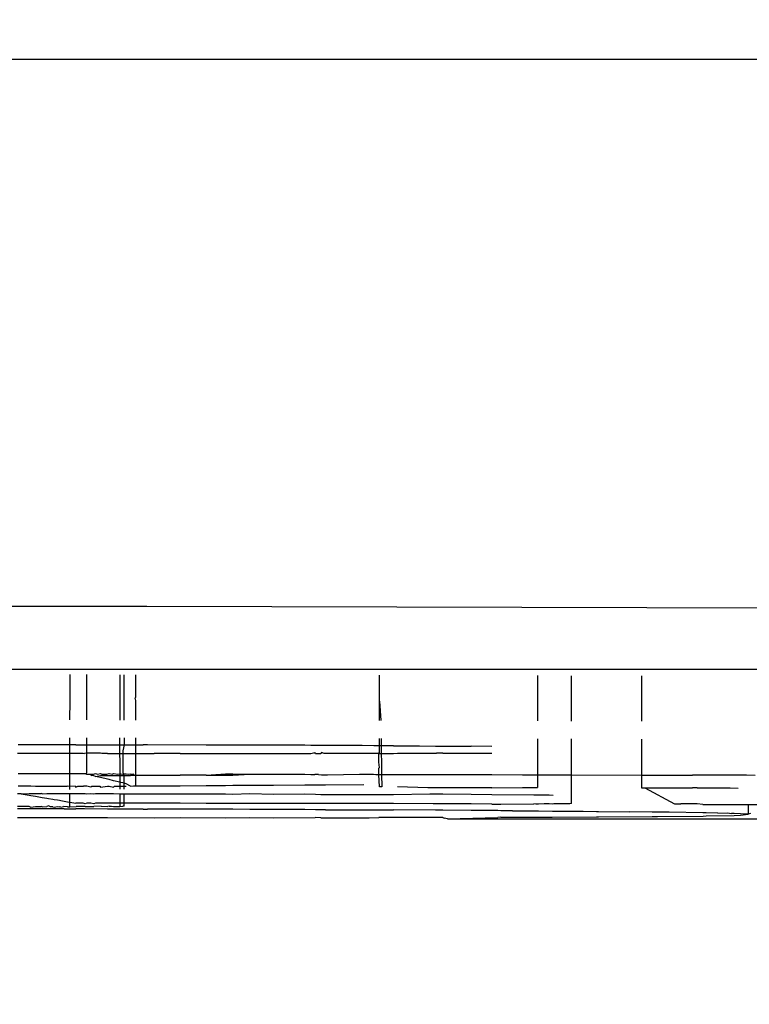
# Model space of a CAD drawing. Units: millimetres. Extents: x -5374 to 5631, y -8390 to 6962.
# Drawn here: x 924 to 942, y -3095 to -3072 of the extents above; entities that cross this region are included whole.
import ezdxf

# ---------------------------------------------------------------- set-up
doc = ezdxf.new("R2010")
doc.units = ezdxf.units.MM
doc.layers.add('InterSystem - drawing', color=7, linetype='Continuous')
doc.layers.add('InterSystem-dimension', color=7, linetype='Continuous')
doc.styles.add('arial', font='arial.ttf')
doc.dimstyles.new('IS_1-50(mm)', dxfattribs={"dimtxt": 100, "dimasz": 100, "dimexe": 10, "dimexo": 50, "dimgap": 10, "dimtad": 1, "dimdec": 0, "dimrnd": 0.5, "dimzin": 0, "dimtxsty": 'arial', "dimcen": 50, "dimclrd": 256, "dimclre": 256, "dimclrt": 256, "dimadec": 1, "dimazin": 0, "dimtfac": 1, "dimtdec": 0, "dimtmove": 0, "dimatfit": 3, "dimfxl": 0, "dimtolj": 1, "dimtzin": 0, "dimlwd": -1, "dimlwe": -1, "dimarcsym": 0})

# ---------------------------------------------------------------- blocks, each defined once
blk = doc.blocks.new('*D4')
at = {"layer": 'Defpoints', "color": 0, "transparency": 16777216}
for p in [(-3036.599, -2256.07), (3323.245, -2256.07), (3323.245, -3379.124)]:
    blk.add_point(p, dxfattribs=at)
at = {"layer": 'InterSystem-dimension', "transparency": 16777216}
for p, q in [((-3036.599, -2306.07), (-3036.599, -3389.124)), ((3323.245, -2306.07), (3323.245, -3389.124)), ((-2936.599, -3379.124), (3223.245, -3379.124))]:
    blk.add_line(p, q, dxfattribs=at)
for points in [[(-2936.599, -3362.458), (-2936.599, -3395.791), (-3036.599, -3379.124)], [(3223.245, -3362.458), (3223.245, -3395.791), (3323.245, -3379.124)]]:
    blk.add_solid(points, dxfattribs=at)
at = {"layer": 'InterSystem-dimension', "transparency": 16777216, "insert": (143.323, -3318.033), "char_height": 100, "attachment_point": 5, "style": 'arial'}
blk.add_mtext('\\A1;6360', dxfattribs=at)
blk = doc.blocks.new('*D6')
at = {"layer": 'Defpoints', "color": 0, "transparency": 16777216}
for p in [(336.488, 3759.498), (1949.115, 3759.498), (845.381, -3150.291)]:
    blk.add_point(p, dxfattribs=at)
at = {"layer": 'InterSystem-dimension', "transparency": 16777216}
for p, q in [((386.488, 3759.498), (1959.115, 3759.498)), ((1949.115, -3050.291), (1949.115, 3659.498)), ((895.381, -3150.291), (1959.115, -3150.291))]:
    blk.add_line(p, q, dxfattribs=at)
for points in [[(1932.448, 3659.498), (1965.782, 3659.498), (1949.115, 3759.498)], [(1932.448, -3050.291), (1965.782, -3050.291), (1949.115, -3150.291)]]:
    blk.add_solid(points, dxfattribs=at)
at = {"layer": 'InterSystem-dimension', "transparency": 16777216, "insert": (1888.058, 304.604), "char_height": 100, "attachment_point": 5, "rotation": 90, "style": 'arial'}
blk.add_mtext('\\A1;6910', dxfattribs=at)
blk = doc.blocks.new('*D7')
at = {"layer": 'Defpoints', "color": 0, "transparency": 16777216}
for p in [(336.561, 5316.43), (531.361, -4593.569), (3949.656, -4593.569)]:
    blk.add_point(p, dxfattribs=at)
at = {"layer": 'InterSystem-dimension', "transparency": 16777216}
for p, q in [((386.561, 5316.43), (3959.656, 5316.43)), ((3949.656, 5216.43), (3949.656, -4493.569)), ((581.361, -4593.569), (3959.656, -4593.569))]:
    blk.add_line(p, q, dxfattribs=at)
for points in [[(3932.989, 5216.43), (3966.322, 5216.43), (3949.656, 5316.43)], [(3932.989, -4493.569), (3966.322, -4493.569), (3949.656, -4593.569)]]:
    blk.add_solid(points, dxfattribs=at)
at = {"layer": 'InterSystem-dimension', "transparency": 16777216, "insert": (3888.598, 361.431), "char_height": 100, "attachment_point": 5, "rotation": 90, "style": 'arial'}
blk.add_mtext('\\A1;9910', dxfattribs=at)
blk = doc.blocks.new('*D8')
at = {"layer": 'Defpoints', "color": 0, "transparency": 16777216}
for p in [(-4519.599, -2256.07), (4840.245, -2256.07), (4840.245, -5258.347)]:
    blk.add_point(p, dxfattribs=at)
at = {"layer": 'InterSystem-dimension', "transparency": 16777216}
for p, q in [((-4519.599, -2306.07), (-4519.599, -5268.347)), ((4840.245, -2306.07), (4840.245, -5268.347)), ((-4419.599, -5258.347), (4740.245, -5258.347))]:
    blk.add_line(p, q, dxfattribs=at)
for points in [[(-4419.599, -5241.681), (-4419.599, -5275.014), (-4519.599, -5258.347)], [(4740.245, -5241.681), (4740.245, -5275.014), (4840.245, -5258.347)]]:
    blk.add_solid(points, dxfattribs=at)
at = {"layer": 'InterSystem-dimension', "transparency": 16777216, "insert": (160.323, -5197.256), "char_height": 100, "attachment_point": 5, "style": 'arial'}
blk.add_mtext('\\A1;9360', dxfattribs=at)

msp = doc.modelspace()

# ---------------------------------------------------------------- linework, layer by layer
at = {"layer": 'InterSystem - drawing'}
for p, q in [((911.817, -3072.834), (927.184, -3072.834)), ((927.184, -3072.834), (942.126, -3072.834)), ((911.917, -3085.757), (927.184, -3085.787)), ((927.184, -3085.787), (927.297, -3085.787)), ((927.297, -3085.787), (942.126, -3085.822)), ((911.817, -3087.274), (927.184, -3087.274)), ((925.476, -3087.972), (925.476, -3087.403)), ((925.872, -3087.972), (925.872, -3087.404)), ((926.654, -3087.405), (926.654, -3087.974)), ((926.759, -3087.974), (926.759, -3087.406)), ((927.026, -3087.406), (927.026, -3087.944)), ((927.184, -3087.274), (942.126, -3087.274)), ((932.801, -3087.988), (932.801, -3087.419)), ((936.537, -3087.428), (936.537, -3087.997)), ((937.342, -3087.999), (937.342, -3087.43)), ((939.001, -3087.434), (939.001, -3088.003)), ((925.475, -3088.476), (925.476, -3088.022)), ((925.476, -3088.022), (925.476, -3087.972)), ((925.871, -3088.477), (925.872, -3088.022)), ((925.872, -3088.022), (925.872, -3087.972)), ((926.654, -3087.974), (926.654, -3088.023)), ((926.654, -3088.023), (926.654, -3088.478)), ((926.759, -3088.024), (926.759, -3087.974)), ((926.759, -3088.478), (926.759, -3088.024)), ((927.019, -3087.975), (927.026, -3087.944)), ((927.019, -3087.975), (927.026, -3088.024)), ((927.026, -3088.024), (927.026, -3088.479)), ((932.801, -3088.032), (932.801, -3087.988)), ((932.801, -3088.492), (932.801, -3088.032)), ((932.801, -3088.032), (932.83, -3088.492)), ((936.537, -3087.997), (936.537, -3088.501)), ((937.342, -3088.503), (937.342, -3087.999)), ((939.001, -3088.003), (939.001, -3088.507)), ((925.475, -3089.064), (925.475, -3088.9)), ((925.871, -3089.064), (925.871, -3088.901)), ((926.649, -3088.902), (926.649, -3089.066)), ((926.758, -3088.902), (926.758, -3089.066)), ((927.026, -3088.903), (927.026, -3089.067)), ((932.8, -3089.087), (932.8, -3088.916)), ((932.836, -3088.916), (932.839, -3089.087)), ((936.536, -3088.925), (936.536, -3089.257)), ((937.342, -3089.259), (937.342, -3088.927)), ((939.001, -3088.931), (939.001, -3089.263)), ((924.235, -3089.264), (924.319, -3089.263)), ((924.32, -3089.062), (924.251, -3089.062)), ((924.319, -3089.263), (924.363, -3089.263)), ((924.363, -3089.062), (924.32, -3089.062)), ((924.5, -3089.062), (924.363, -3089.062)), ((924.363, -3089.263), (924.506, -3089.263)), ((924.552, -3089.062), (924.5, -3089.062)), ((924.506, -3089.263), (924.552, -3089.263)), ((924.656, -3089.062), (924.552, -3089.062)), ((924.552, -3089.263), (924.656, -3089.263)), ((924.816, -3089.063), (924.656, -3089.062)), ((924.656, -3089.263), (924.816, -3089.264)), ((924.93, -3089.063), (924.816, -3089.063)), ((924.816, -3089.264), (924.93, -3089.264)), ((924.965, -3089.063), (924.93, -3089.063)), ((924.93, -3089.264), (924.965, -3089.264)), ((925.071, -3089.063), (924.965, -3089.063)), ((924.965, -3089.264), (925.071, -3089.264)), ((925.104, -3089.063), (925.071, -3089.063)), ((925.071, -3089.264), (925.103, -3089.264)), ((925.103, -3089.264), (925.182, -3089.265)), ((925.182, -3089.063), (925.104, -3089.063)), ((925.231, -3089.063), (925.182, -3089.063)), ((925.182, -3089.265), (925.231, -3089.265)), ((925.26, -3089.063), (925.231, -3089.063)), ((925.231, -3089.265), (925.26, -3089.265)), ((925.338, -3089.063), (925.26, -3089.063)), ((925.26, -3089.265), (925.338, -3089.265)), ((925.416, -3089.064), (925.338, -3089.063)), ((925.338, -3089.265), (925.416, -3089.265)), ((925.475, -3089.064), (925.416, -3089.064)), ((925.416, -3089.265), (925.475, -3089.265)), ((925.615, -3089.062), (925.475, -3089.064)), ((925.475, -3089.202), (925.475, -3089.064)), ((925.475, -3089.265), (925.475, -3089.202)), ((925.475, -3089.461), (925.475, -3089.265)), ((925.475, -3089.265), (925.616, -3089.265)), ((925.615, -3089.062), (925.663, -3089.064)), ((925.616, -3089.265), (925.663, -3089.265)), ((925.663, -3089.064), (925.715, -3089.064)), ((925.663, -3089.265), (925.715, -3089.266)), ((925.715, -3089.064), (925.785, -3089.064)), ((925.715, -3089.266), (925.785, -3089.266)), ((925.785, -3089.064), (925.834, -3089.064)), ((925.785, -3089.266), (925.816, -3089.268)), ((925.871, -3089.266), (925.816, -3089.268)), ((925.834, -3089.064), (925.871, -3089.064)), ((925.871, -3089.203), (925.871, -3089.064)), ((925.871, -3089.064), (925.91, -3089.064)), ((925.871, -3089.266), (925.871, -3089.203)), ((925.871, -3089.462), (925.871, -3089.266)), ((925.91, -3089.266), (925.871, -3089.266)), ((925.91, -3089.064), (925.963, -3089.065)), ((925.963, -3089.266), (925.91, -3089.266)), ((925.963, -3089.065), (926.035, -3089.065)), ((926.035, -3089.266), (925.963, -3089.266)), ((926.035, -3089.065), (926.081, -3089.065)), ((926.081, -3089.266), (926.035, -3089.266)), ((926.081, -3089.065), (926.126, -3089.065)), ((926.126, -3089.266), (926.081, -3089.266)), ((926.126, -3089.065), (926.199, -3089.065)), ((926.199, -3089.266), (926.126, -3089.266)), ((926.199, -3089.065), (926.231, -3089.065)), ((926.231, -3089.267), (926.199, -3089.266)), ((926.231, -3089.065), (926.372, -3089.065)), ((926.361, -3089.267), (926.231, -3089.267)), ((926.361, -3089.267), (926.4, -3089.267)), ((926.372, -3089.065), (926.401, -3089.065)), ((926.4, -3089.267), (926.474, -3089.267)), ((926.401, -3089.065), (926.474, -3089.066)), ((926.474, -3089.066), (926.508, -3089.066)), ((926.474, -3089.267), (926.508, -3089.267)), ((926.508, -3089.066), (926.537, -3089.066)), ((926.508, -3089.267), (926.604, -3089.267)), ((926.537, -3089.066), (926.604, -3089.066)), ((926.604, -3089.066), (926.649, -3089.066)), ((926.604, -3089.267), (926.65, -3089.267)), ((926.649, -3089.066), (926.68, -3089.066)), ((926.649, -3089.066), (926.65, -3089.204)), ((926.65, -3089.204), (926.65, -3089.234)), ((926.65, -3089.234), (926.65, -3089.267)), ((926.65, -3089.267), (926.68, -3089.267)), ((926.65, -3089.267), (926.651, -3089.464)), ((926.68, -3089.066), (926.728, -3089.066)), ((926.68, -3089.267), (926.728, -3089.267)), ((926.728, -3089.066), (926.758, -3089.066)), ((926.758, -3089.066), (926.728, -3089.204)), ((926.728, -3089.204), (926.728, -3089.234)), ((926.728, -3089.234), (926.728, -3089.267)), ((926.728, -3089.267), (926.728, -3089.464)), ((926.728, -3089.267), (926.807, -3089.267)), ((926.758, -3089.066), (926.807, -3089.066)), ((926.807, -3089.066), (926.863, -3089.066)), ((926.807, -3089.267), (926.863, -3089.267)), ((926.863, -3089.066), (926.909, -3089.066)), ((926.863, -3089.267), (926.909, -3089.267)), ((926.909, -3089.066), (926.982, -3089.066)), ((926.909, -3089.267), (926.982, -3089.267)), ((926.982, -3089.066), (927.026, -3089.067)), ((926.982, -3089.267), (927.026, -3089.267)), ((927.026, -3089.267), (927.025, -3089.465)), ((927.026, -3089.067), (927.206, -3089.066)), ((927.026, -3089.067), (927.026, -3089.204)), ((927.026, -3089.204), (927.026, -3089.235)), ((927.026, -3089.235), (927.026, -3089.267)), ((927.026, -3089.267), (927.206, -3089.268)), ((927.31, -3089.067), (927.206, -3089.066)), ((927.206, -3089.268), (927.31, -3089.268)), ((928.7, -3089.07), (927.31, -3089.067)), ((927.31, -3089.268), (927.465, -3089.27)), ((928.086, -3089.269), (927.465, -3089.27)), ((928.086, -3089.269), (928.7, -3089.269)), ((929.33, -3089.073), (928.7, -3089.07)), ((928.7, -3089.269), (929.153, -3089.271)), ((929.153, -3089.271), (929.329, -3089.269)), ((929.329, -3089.269), (929.734, -3089.269)), ((931.032, -3089.077), (929.33, -3089.073)), ((929.734, -3089.269), (930.288, -3089.271)), ((930.288, -3089.271), (931.032, -3089.269)), ((931.176, -3089.079), (931.032, -3089.077)), ((931.032, -3089.269), (931.176, -3089.269)), ((931.271, -3089.08), (931.176, -3089.079)), ((931.176, -3089.269), (931.271, -3089.245)), ((931.356, -3089.08), (931.271, -3089.08)), ((931.281, -3089.269), (931.271, -3089.245)), ((931.281, -3089.269), (931.355, -3089.269)), ((931.355, -3089.269), (931.41, -3089.27)), ((931.428, -3089.08), (931.356, -3089.08)), ((931.428, -3089.245), (931.41, -3089.27)), ((931.487, -3089.08), (931.428, -3089.08)), ((931.487, -3089.269), (931.428, -3089.245)), ((931.523, -3089.08), (931.487, -3089.08)), ((931.523, -3089.269), (931.487, -3089.269)), ((931.568, -3089.081), (931.523, -3089.08)), ((931.568, -3089.269), (931.523, -3089.269)), ((932.392, -3089.085), (931.568, -3089.081)), ((932.374, -3089.268), (931.568, -3089.269)), ((932.552, -3089.269), (932.374, -3089.268)), ((932.661, -3089.086), (932.392, -3089.085)), ((932.66, -3089.267), (932.552, -3089.269)), ((932.714, -3089.267), (932.66, -3089.267)), ((932.714, -3089.086), (932.661, -3089.086)), ((932.8, -3089.087), (932.714, -3089.086)), ((932.781, -3089.267), (932.714, -3089.267)), ((932.78, -3089.478), (932.781, -3089.267)), ((932.781, -3089.267), (932.8, -3089.248)), ((932.781, -3089.267), (932.841, -3089.267)), ((932.839, -3089.087), (932.8, -3089.087)), ((932.8, -3089.212), (932.8, -3089.087)), ((932.8, -3089.248), (932.8, -3089.212)), ((932.916, -3089.087), (932.839, -3089.087)), ((932.839, -3089.087), (932.84, -3089.212)), ((932.84, -3089.212), (932.841, -3089.267)), ((932.841, -3089.267), (932.916, -3089.267)), ((932.841, -3089.267), (932.844, -3089.478)), ((933.058, -3089.088), (932.916, -3089.087)), ((932.916, -3089.267), (933.058, -3089.267)), ((933.133, -3089.087), (933.058, -3089.088)), ((933.058, -3089.267), (933.133, -3089.267)), ((933.133, -3089.087), (933.223, -3089.089)), ((933.133, -3089.267), (933.223, -3089.266)), ((933.223, -3089.089), (933.748, -3089.092)), ((933.223, -3089.266), (933.772, -3089.265)), ((933.748, -3089.092), (934.128, -3089.094)), ((933.772, -3089.265), (934.144, -3089.266)), ((934.128, -3089.094), (934.97, -3089.096)), ((934.294, -3089.265), (934.144, -3089.266)), ((934.294, -3089.265), (934.97, -3089.263)), ((935.459, -3089.102), (934.97, -3089.096)), ((934.97, -3089.263), (935.459, -3089.261)), ((936.536, -3089.257), (936.536, -3089.487)), ((937.342, -3089.489), (937.342, -3089.259)), ((939.001, -3089.263), (939.001, -3089.493)), ((925.475, -3089.601), (925.475, -3089.461)), ((925.871, -3089.589), (925.871, -3089.462)), ((926.651, -3089.464), (926.651, -3089.604)), ((926.728, -3089.464), (926.728, -3089.604)), ((927.025, -3089.465), (927.025, -3089.604)), ((932.8, -3089.599), (932.78, -3089.478)), ((932.844, -3089.478), (932.846, -3089.618)), ((936.536, -3089.487), (936.536, -3089.626)), ((937.342, -3089.628), (937.342, -3089.489)), ((939.001, -3089.493), (939, -3089.632)), ((924.251, -3089.741), (924.319, -3089.741)), ((924.319, -3089.741), (924.363, -3089.742)), ((924.363, -3089.742), (924.506, -3089.742)), ((924.506, -3089.742), (924.551, -3089.742)), ((924.551, -3089.742), (924.656, -3089.742)), ((924.656, -3089.742), (924.815, -3089.743)), ((924.815, -3089.743), (924.93, -3089.743)), ((924.93, -3089.743), (924.965, -3089.743)), ((924.965, -3089.743), (925.071, -3089.743)), ((925.071, -3089.743), (925.103, -3089.744)), ((925.103, -3089.744), (925.182, -3089.744)), ((925.182, -3089.744), (925.231, -3089.744)), ((925.231, -3089.744), (925.26, -3089.744)), ((925.26, -3089.744), (925.338, -3089.744)), ((925.338, -3089.744), (925.416, -3089.744)), ((925.475, -3089.702), (925.475, -3089.601)), ((925.475, -3089.744), (925.475, -3089.702)), ((925.869, -3089.762), (925.871, -3089.702)), ((925.871, -3089.702), (925.871, -3089.589)), ((926.651, -3089.604), (926.652, -3089.703)), ((926.652, -3089.703), (926.652, -3089.748)), ((926.728, -3089.604), (926.728, -3089.704)), ((926.728, -3089.704), (926.734, -3089.759)), ((927.025, -3089.604), (927.025, -3089.704)), ((927.025, -3089.704), (927.025, -3089.749)), ((932.78, -3089.618), (932.8, -3089.599)), ((932.78, -3089.712), (932.78, -3089.618)), ((932.78, -3089.764), (932.78, -3089.712)), ((932.846, -3089.618), (932.848, -3089.712)), ((932.848, -3089.712), (932.848, -3089.764)), ((936.536, -3089.626), (936.536, -3089.774)), ((937.342, -3089.776), (937.342, -3089.628)), ((939, -3089.632), (939, -3089.78)), ((925.416, -3089.744), (925.475, -3089.744)), ((925.475, -3090.05), (925.475, -3089.744)), ((925.475, -3089.744), (925.616, -3089.745)), ((925.616, -3089.745), (925.662, -3089.745)), ((925.662, -3089.745), (925.715, -3089.745)), ((925.715, -3089.745), (925.785, -3089.745)), ((925.785, -3089.745), (925.834, -3089.745)), ((925.834, -3089.745), (925.869, -3089.762)), ((925.869, -3089.762), (925.91, -3089.761)), ((925.91, -3089.761), (925.963, -3089.761)), ((925.963, -3089.761), (926.035, -3089.76)), ((925.994, -3089.792), (925.963, -3089.761)), ((925.968, -3089.786), (925.963, -3089.761)), ((925.968, -3089.786), (925.994, -3089.792)), ((926.037, -3089.802), (925.994, -3089.792)), ((926.035, -3089.76), (926.081, -3089.746)), ((926.081, -3089.812), (926.037, -3089.802)), ((926.081, -3089.746), (926.125, -3089.76)), ((926.081, -3089.812), (926.199, -3089.791)), ((926.199, -3089.841), (926.081, -3089.812)), ((926.125, -3089.76), (926.199, -3089.746)), ((926.199, -3089.746), (926.23, -3089.76)), ((926.199, -3089.791), (926.361, -3089.79)), ((926.361, -3089.879), (926.199, -3089.841)), ((926.23, -3089.76), (926.348, -3089.759)), ((926.348, -3089.759), (926.4, -3089.747)), ((926.361, -3089.79), (926.4, -3089.79)), ((926.4, -3089.889), (926.361, -3089.879)), ((926.4, -3089.747), (926.474, -3089.759)), ((926.4, -3089.79), (926.508, -3089.789)), ((926.508, -3089.915), (926.4, -3089.889)), ((926.474, -3089.759), (926.508, -3089.747)), ((926.508, -3089.747), (926.604, -3089.759)), ((926.508, -3089.789), (926.652, -3089.789)), ((926.653, -3089.949), (926.508, -3089.915)), ((926.604, -3089.759), (926.652, -3089.748)), ((926.652, -3089.748), (926.68, -3089.748)), ((926.652, -3089.748), (926.652, -3089.789)), ((926.652, -3089.789), (926.653, -3089.949)), ((926.652, -3089.789), (926.679, -3089.789)), ((926.653, -3089.949), (926.653, -3090.041)), ((926.679, -3089.956), (926.653, -3089.949)), ((926.679, -3089.789), (926.728, -3089.789)), ((926.728, -3089.967), (926.679, -3089.956)), ((926.68, -3089.748), (926.734, -3089.759)), ((926.728, -3089.789), (926.758, -3089.788)), ((926.758, -3089.974), (926.728, -3089.967)), ((926.734, -3089.759), (926.758, -3089.748)), ((926.758, -3089.788), (926.734, -3089.759)), ((926.758, -3089.748), (926.807, -3089.748)), ((926.758, -3089.974), (926.758, -3089.788)), ((926.758, -3089.788), (926.807, -3089.788)), ((926.758, -3090.04), (926.758, -3089.974)), ((926.807, -3089.986), (926.758, -3089.974)), ((926.807, -3089.748), (926.863, -3089.759)), ((926.807, -3089.788), (926.909, -3089.788)), ((926.863, -3089.759), (926.909, -3089.748)), ((926.909, -3089.748), (926.984, -3089.76)), ((926.984, -3089.76), (926.909, -3089.788)), ((926.909, -3089.788), (926.982, -3089.787)), ((926.982, -3089.787), (927.025, -3089.787)), ((927.025, -3089.749), (927.025, -3089.787)), ((927.025, -3089.787), (927.025, -3090.038)), ((927.025, -3089.787), (927.206, -3089.787)), ((927.206, -3089.787), (927.31, -3089.786)), ((927.31, -3089.786), (927.465, -3089.785)), ((927.465, -3089.785), (928.086, -3089.783)), ((928.7, -3089.78), (928.086, -3089.783)), ((928.7, -3089.78), (929.153, -3089.754)), ((928.7, -3089.78), (929.153, -3089.781)), ((929.153, -3089.754), (929.329, -3089.755)), ((929.153, -3089.781), (929.329, -3089.781)), ((929.329, -3089.755), (929.734, -3089.756)), ((929.329, -3089.781), (929.734, -3089.756)), ((929.734, -3089.756), (930.288, -3089.757)), ((930.288, -3089.757), (931.031, -3089.759)), ((931.031, -3089.759), (931.176, -3089.77)), ((931.176, -3089.77), (931.271, -3089.771)), ((931.355, -3089.771), (931.271, -3089.771)), ((931.355, -3089.771), (931.428, -3089.772)), ((931.428, -3089.772), (931.487, -3089.772)), ((931.487, -3089.772), (931.53, -3089.772)), ((931.53, -3089.772), (931.567, -3089.773)), ((931.567, -3089.773), (932.328, -3089.763)), ((932.328, -3089.763), (932.552, -3089.763)), ((932.552, -3089.763), (932.66, -3089.763)), ((932.66, -3089.763), (932.714, -3089.764)), ((932.714, -3089.764), (932.78, -3089.764)), ((932.8, -3090.062), (932.78, -3089.764)), ((932.78, -3089.764), (932.848, -3089.764)), ((932.848, -3089.764), (932.852, -3090.062)), ((932.848, -3089.764), (932.916, -3089.764)), ((932.916, -3089.764), (933.058, -3089.764)), ((933.058, -3089.764), (933.132, -3089.765)), ((933.132, -3089.765), (933.223, -3089.765)), ((933.223, -3089.765), (933.863, -3089.767)), ((933.863, -3089.767), (934.128, -3089.767)), ((934.128, -3089.767), (934.294, -3089.768)), ((934.294, -3089.768), (934.969, -3089.769)), ((934.969, -3089.769), (935.459, -3089.771)), ((935.459, -3089.771), (936.182, -3089.773)), ((936.182, -3089.773), (936.283, -3089.773)), ((936.283, -3089.773), (936.369, -3089.773)), ((936.369, -3089.773), (936.453, -3089.773)), ((936.453, -3089.773), (936.492, -3089.773)), ((936.492, -3089.773), (936.536, -3089.774)), ((936.536, -3089.774), (936.536, -3090.075)), ((936.536, -3089.774), (936.574, -3089.774)), ((936.574, -3089.774), (936.694, -3089.774)), ((936.694, -3089.774), (936.812, -3089.774)), ((936.812, -3089.774), (936.923, -3089.775)), ((936.923, -3089.775), (937.027, -3089.775)), ((937.027, -3089.775), (937.119, -3089.775)), ((937.119, -3089.775), (937.197, -3089.775)), ((937.197, -3089.775), (937.259, -3089.775)), ((937.259, -3089.775), (937.306, -3089.776)), ((937.306, -3089.776), (937.342, -3089.776)), ((937.341, -3090.457), (937.342, -3089.776)), ((937.342, -3089.776), (939, -3089.78)), ((939, -3089.78), (939, -3090.086)), ((939, -3089.78), (939.031, -3089.78)), ((939.031, -3089.78), (939.081, -3089.78)), ((939.081, -3089.78), (939.149, -3089.78)), ((939.149, -3089.78), (939.235, -3089.781)), ((939.235, -3089.781), (939.334, -3089.781)), ((939.334, -3089.781), (939.445, -3089.781)), ((939.445, -3089.781), (939.59, -3089.782)), ((939.59, -3089.782), (939.689, -3089.782)), ((939.689, -3089.782), (939.779, -3089.782)), ((939.779, -3089.782), (939.815, -3089.782)), ((939.815, -3089.782), (939.866, -3089.782)), ((939.866, -3089.782), (939.94, -3089.783)), ((939.94, -3089.783), (940.008, -3089.783)), ((940.008, -3089.783), (940.059, -3089.783)), ((940.059, -3089.783), (940.1, -3089.783)), ((940.1, -3089.783), (940.17, -3089.783)), ((940.17, -3089.783), (940.202, -3089.783)), ((940.313, -3089.784), (940.202, -3089.783)), ((940.43, -3089.784), (940.313, -3089.784)), ((940.92, -3089.785), (940.43, -3089.784)), ((941.097, -3089.786), (940.92, -3089.785)), ((941.287, -3089.787), (941.097, -3089.786)), ((941.486, -3089.787), (941.287, -3089.787)), ((941.687, -3089.788), (941.486, -3089.787)), ((924.251, -3090.039), (924.319, -3090.039)), ((924.319, -3090.039), (924.363, -3090.039)), ((924.363, -3090.039), (924.506, -3090.039)), ((924.506, -3090.039), (924.551, -3090.039)), ((924.551, -3090.039), (924.656, -3090.04)), ((924.656, -3090.04), (924.815, -3090.04)), ((924.815, -3090.04), (924.93, -3090.04)), ((924.93, -3090.04), (924.965, -3090.04)), ((924.965, -3090.04), (925.07, -3090.041)), ((925.07, -3090.041), (925.103, -3090.041)), ((925.103, -3090.041), (925.182, -3090.041)), ((925.182, -3090.041), (925.231, -3090.041)), ((925.231, -3090.041), (925.26, -3090.041)), ((925.26, -3090.041), (925.338, -3090.041)), ((925.338, -3090.041), (925.409, -3090.042)), ((925.475, -3090.05), (925.409, -3090.042)), ((925.599, -3090.042), (925.475, -3090.05)), ((925.475, -3090.122), (925.475, -3090.05)), ((925.599, -3090.042), (925.616, -3090.064)), ((925.616, -3090.064), (925.662, -3090.042)), ((925.662, -3090.042), (925.715, -3090.042)), ((925.715, -3090.042), (925.793, -3090.042)), ((925.834, -3090.047), (925.793, -3090.042)), ((925.871, -3090.047), (925.834, -3090.047)), ((925.97, -3090.064), (925.871, -3090.047)), ((925.989, -3090.042), (925.97, -3090.064)), ((925.989, -3090.042), (926.037, -3090.042)), ((926.037, -3090.042), (926.081, -3090.042)), ((926.081, -3090.042), (926.18, -3090.042)), ((926.18, -3090.042), (926.199, -3090.064)), ((926.199, -3090.064), (926.362, -3090.041)), ((926.362, -3090.041), (926.4, -3090.041)), ((926.4, -3090.041), (926.508, -3090.064)), ((926.508, -3090.064), (926.53, -3090.041)), ((926.53, -3090.041), (926.653, -3090.041)), ((926.653, -3090.041), (926.653, -3090.117)), ((926.653, -3090.041), (926.679, -3090.041)), ((926.679, -3090.041), (926.728, -3090.041)), ((926.728, -3090.041), (926.758, -3090.04)), ((926.758, -3090.117), (926.758, -3090.04)), ((926.758, -3090.04), (926.807, -3090.04)), ((926.909, -3090.04), (926.807, -3089.986)), ((926.909, -3090.04), (926.982, -3090.038)), ((926.982, -3090.038), (927.025, -3090.038)), ((927.025, -3090.038), (927.206, -3090.038)), ((927.206, -3090.038), (927.31, -3090.037)), ((927.31, -3090.037), (927.465, -3090.036)), ((927.465, -3090.036), (928.086, -3090.032)), ((928.086, -3090.032), (928.7, -3090.028)), ((928.7, -3090.028), (929.152, -3090.025)), ((929.152, -3090.025), (929.329, -3090.024)), ((929.329, -3090.024), (929.734, -3090.021)), ((929.734, -3090.021), (930.288, -3090.017)), ((930.288, -3090.017), (931.031, -3090.012)), ((931.031, -3090.012), (931.281, -3090.01)), ((931.281, -3090.01), (931.41, -3090.01)), ((931.41, -3090.01), (931.523, -3090.009)), ((931.523, -3090.009), (932.428, -3090.003)), ((932.852, -3090.062), (932.8, -3090.062)), ((933.942, -3090.086), (933.223, -3090.063)), ((934.128, -3090.086), (933.942, -3090.086)), ((934.294, -3090.085), (934.128, -3090.086)), ((934.969, -3090.082), (934.294, -3090.085)), ((935.459, -3090.08), (934.969, -3090.082)), ((935.459, -3090.08), (936.181, -3090.072)), ((936.181, -3090.072), (936.282, -3090.073)), ((936.282, -3090.073), (936.369, -3090.073)), ((936.369, -3090.073), (936.453, -3090.076)), ((936.453, -3090.076), (936.492, -3090.074)), ((936.492, -3090.074), (936.536, -3090.075)), ((939, -3090.086), (939.031, -3090.086)), ((939.031, -3090.086), (939.081, -3090.085)), ((939.081, -3090.085), (939.149, -3090.085)), ((939.081, -3090.085), (939.779, -3090.461)), ((939.149, -3090.085), (939.234, -3090.085)), ((939.234, -3090.085), (939.334, -3090.084)), ((939.334, -3090.084), (939.445, -3090.084)), ((939.445, -3090.084), (939.564, -3090.084)), ((939.564, -3090.084), (939.689, -3090.084)), ((939.689, -3090.084), (939.779, -3090.087)), ((939.779, -3090.087), (939.815, -3090.083)), ((939.815, -3090.083), (939.866, -3090.087)), ((939.866, -3090.087), (939.94, -3090.084)), ((939.94, -3090.084), (940.008, -3090.087)), ((940.008, -3090.087), (940.059, -3090.084)), ((940.059, -3090.084), (940.1, -3090.087)), ((940.1, -3090.087), (940.17, -3090.085)), ((940.17, -3090.085), (940.202, -3090.087)), ((940.313, -3090.087), (940.202, -3090.087)), ((940.313, -3090.087), (940.429, -3090.087)), ((940.429, -3090.087), (940.919, -3090.086)), ((940.919, -3090.086), (941.097, -3090.087)), ((941.097, -3090.087), (941.287, -3090.088)), ((924.319, -3090.225), (924.236, -3090.223)), ((924.319, -3090.225), (924.506, -3090.215)), ((924.319, -3090.225), (924.506, -3090.257)), ((924.506, -3090.215), (924.551, -3090.215)), ((924.506, -3090.257), (924.551, -3090.264)), ((924.551, -3090.215), (924.656, -3090.216)), ((924.551, -3090.264), (924.656, -3090.282)), ((924.656, -3090.216), (924.79, -3090.216)), ((924.656, -3090.282), (924.815, -3090.309)), ((924.815, -3090.225), (924.79, -3090.216)), ((924.815, -3090.225), (924.93, -3090.217)), ((924.815, -3090.309), (924.93, -3090.328)), ((924.93, -3090.217), (924.964, -3090.217)), ((924.93, -3090.328), (924.964, -3090.334)), ((924.964, -3090.217), (925.07, -3090.217)), ((924.964, -3090.334), (925.07, -3090.352)), ((925.07, -3090.217), (925.103, -3090.217)), ((925.07, -3090.352), (925.103, -3090.358)), ((925.103, -3090.217), (925.182, -3090.217)), ((925.103, -3090.358), (925.182, -3090.371)), ((925.182, -3090.217), (925.23, -3090.218)), ((925.182, -3090.371), (925.23, -3090.379)), ((925.23, -3090.218), (925.26, -3090.218)), ((925.23, -3090.379), (925.26, -3090.384)), ((925.26, -3090.218), (925.338, -3090.218)), ((925.26, -3090.384), (925.338, -3090.398)), ((925.338, -3090.218), (925.416, -3090.218)), ((925.338, -3090.398), (925.416, -3090.411)), ((925.416, -3090.218), (925.475, -3090.218)), ((925.416, -3090.411), (925.475, -3090.421)), ((925.475, -3090.421), (925.475, -3090.218)), ((925.475, -3090.218), (925.616, -3090.219)), ((925.475, -3090.457), (925.475, -3090.421)), ((925.475, -3090.421), (925.616, -3090.444)), ((925.616, -3090.219), (925.662, -3090.219)), ((925.662, -3090.219), (925.715, -3090.219)), ((925.715, -3090.219), (925.785, -3090.219)), ((925.785, -3090.219), (925.834, -3090.219)), ((925.834, -3090.219), (925.871, -3090.227)), ((925.871, -3090.227), (925.97, -3090.22)), ((925.97, -3090.22), (926.037, -3090.227)), ((926.037, -3090.227), (926.081, -3090.22)), ((926.081, -3090.22), (926.199, -3090.22)), ((926.199, -3090.22), (926.361, -3090.221)), ((926.361, -3090.221), (926.4, -3090.221)), ((926.4, -3090.221), (926.508, -3090.221)), ((926.508, -3090.221), (926.653, -3090.222)), ((926.653, -3090.222), (926.653, -3090.449)), ((926.653, -3090.222), (926.728, -3090.222)), ((926.728, -3090.222), (926.758, -3090.222)), ((926.758, -3090.449), (926.758, -3090.222)), ((926.758, -3090.222), (927.206, -3090.224)), ((927.206, -3090.224), (927.31, -3090.224)), ((927.31, -3090.224), (927.465, -3090.224)), ((927.465, -3090.224), (928.086, -3090.226)), ((928.086, -3090.226), (928.7, -3090.228)), ((928.7, -3090.228), (929.152, -3090.229)), ((929.152, -3090.229), (929.329, -3090.23)), ((929.329, -3090.23), (929.734, -3090.218)), ((929.734, -3090.218), (930.288, -3090.233)), ((930.288, -3090.233), (931.031, -3090.224)), ((931.031, -3090.224), (931.281, -3090.236)), ((931.281, -3090.236), (931.41, -3090.24)), ((931.41, -3090.24), (931.523, -3090.24)), ((931.523, -3090.24), (932.551, -3090.243)), ((932.551, -3090.243), (932.78, -3090.243)), ((932.78, -3090.243), (933.132, -3090.244)), ((933.132, -3090.244), (933.987, -3090.226)), ((933.987, -3090.226), (934.128, -3090.227)), ((934.128, -3090.227), (934.294, -3090.228)), ((934.294, -3090.228), (934.969, -3090.235)), ((934.969, -3090.235), (935.459, -3090.239)), ((935.459, -3090.239), (936.453, -3090.249)), ((936.453, -3090.249), (936.574, -3090.25)), ((936.574, -3090.25), (936.694, -3090.251)), ((936.694, -3090.251), (936.812, -3090.252)), ((936.812, -3090.252), (936.912, -3090.253)), ((924.235, -3090.518), (924.499, -3090.52)), ((924.506, -3090.582), (924.235, -3090.582)), ((924.499, -3090.52), (924.551, -3090.542)), ((925.338, -3090.583), (924.506, -3090.582)), ((924.551, -3090.542), (924.656, -3090.522)), ((924.656, -3090.522), (924.79, -3090.523)), ((924.815, -3090.53), (924.79, -3090.523)), ((924.815, -3090.53), (924.93, -3090.523)), ((924.964, -3090.507), (924.93, -3090.523)), ((925.013, -3090.531), (924.964, -3090.507)), ((925.07, -3090.531), (925.013, -3090.531)), ((925.07, -3090.531), (925.103, -3090.539)), ((925.103, -3090.539), (925.182, -3090.524)), ((925.182, -3090.524), (925.23, -3090.532)), ((925.26, -3090.538), (925.23, -3090.532)), ((925.26, -3090.538), (925.324, -3090.524)), ((925.415, -3090.536), (925.324, -3090.524)), ((925.338, -3090.583), (925.615, -3090.582)), ((925.415, -3090.536), (925.475, -3090.535)), ((925.475, -3090.535), (925.475, -3090.457)), ((925.475, -3090.535), (925.625, -3090.524)), ((925.822, -3090.584), (925.615, -3090.582)), ((925.662, -3090.446), (925.616, -3090.444)), ((925.834, -3090.524), (925.625, -3090.524)), ((925.715, -3090.447), (925.662, -3090.446)), ((925.785, -3090.447), (925.715, -3090.447)), ((925.834, -3090.458), (925.785, -3090.447)), ((926.361, -3090.585), (925.822, -3090.584)), ((925.871, -3090.447), (925.834, -3090.458)), ((925.834, -3090.524), (926.037, -3090.524)), ((925.97, -3090.448), (925.871, -3090.447)), ((926.037, -3090.458), (925.97, -3090.448)), ((926.081, -3090.448), (926.037, -3090.458)), ((926.212, -3090.514), (926.037, -3090.524)), ((926.199, -3090.448), (926.081, -3090.448)), ((926.361, -3090.448), (926.199, -3090.448)), ((926.212, -3090.514), (926.373, -3090.523)), ((926.4, -3090.448), (926.361, -3090.448)), ((927.205, -3090.585), (926.361, -3090.585)), ((926.4, -3090.515), (926.373, -3090.523)), ((926.508, -3090.448), (926.4, -3090.448)), ((926.4, -3090.515), (926.46, -3090.516)), ((926.46, -3090.516), (926.508, -3090.523)), ((926.653, -3090.449), (926.508, -3090.448)), ((926.508, -3090.523), (926.653, -3090.522)), ((926.653, -3090.449), (926.653, -3090.522)), ((926.728, -3090.449), (926.653, -3090.449)), ((926.653, -3090.522), (926.728, -3090.518)), ((926.758, -3090.449), (926.728, -3090.449)), ((926.758, -3090.52), (926.728, -3090.518)), ((926.758, -3090.52), (926.758, -3090.449)), ((927.206, -3090.449), (926.758, -3090.449)), ((927.205, -3090.585), (927.31, -3090.587)), ((927.31, -3090.449), (927.206, -3090.449)), ((927.465, -3090.45), (927.31, -3090.449)), ((927.465, -3090.588), (927.31, -3090.587)), ((928.086, -3090.45), (927.465, -3090.45)), ((928.086, -3090.589), (927.465, -3090.588)), ((928.7, -3090.451), (928.086, -3090.45)), ((928.7, -3090.589), (928.086, -3090.589)), ((929.152, -3090.452), (928.7, -3090.451)), ((929.152, -3090.592), (928.7, -3090.589)), ((929.329, -3090.452), (929.152, -3090.452)), ((929.329, -3090.592), (929.152, -3090.592)), ((929.734, -3090.452), (929.329, -3090.452)), ((929.734, -3090.594), (929.329, -3090.592)), ((930.288, -3090.453), (929.734, -3090.452)), ((930.288, -3090.596), (929.734, -3090.594)), ((931.031, -3090.454), (930.288, -3090.453)), ((931.031, -3090.598), (930.288, -3090.596)), ((931.281, -3090.454), (931.031, -3090.454)), ((931.281, -3090.6), (931.031, -3090.598)), ((931.41, -3090.454), (931.281, -3090.454)), ((931.41, -3090.6), (931.281, -3090.6)), ((931.523, -3090.454), (931.41, -3090.454)), ((931.523, -3090.601), (931.41, -3090.6)), ((932.551, -3090.456), (931.523, -3090.454)), ((931.523, -3090.601), (932.551, -3090.606)), ((932.78, -3090.456), (932.551, -3090.456)), ((932.551, -3090.606), (932.78, -3090.607)), ((933.132, -3090.456), (932.78, -3090.456)), ((932.78, -3090.607), (933.131, -3090.606)), ((934.128, -3090.614), (933.131, -3090.606)), ((934.071, -3090.46), (933.132, -3090.456)), ((934.128, -3090.458), (934.071, -3090.46)), ((934.294, -3090.458), (934.128, -3090.458)), ((934.158, -3090.614), (934.128, -3090.614)), ((934.294, -3090.615), (934.158, -3090.614)), ((934.969, -3090.459), (934.294, -3090.458)), ((934.969, -3090.616), (934.294, -3090.615)), ((935.458, -3090.47), (934.969, -3090.459)), ((935.6, -3090.623), (934.969, -3090.616)), ((935.458, -3090.47), (935.6, -3090.47)), ((935.6, -3090.47), (935.671, -3090.47)), ((935.671, -3090.624), (935.6, -3090.623)), ((935.671, -3090.47), (936.453, -3090.46)), ((935.95, -3090.624), (935.671, -3090.624)), ((935.95, -3090.624), (936.501, -3090.629)), ((936.501, -3090.471), (936.453, -3090.46)), ((936.562, -3090.471), (936.501, -3090.471)), ((936.501, -3090.629), (936.562, -3090.63)), ((936.694, -3090.46), (936.562, -3090.471)), ((936.562, -3090.63), (936.889, -3090.632)), ((936.812, -3090.46), (936.694, -3090.46)), ((936.889, -3090.471), (936.812, -3090.46)), ((936.923, -3090.46), (936.889, -3090.471)), ((936.889, -3090.632), (937.618, -3090.635)), ((937.027, -3090.46), (936.923, -3090.46)), ((937.119, -3090.46), (937.027, -3090.46)), ((937.197, -3090.459), (937.119, -3090.46)), ((937.259, -3090.459), (937.197, -3090.459)), ((937.306, -3090.458), (937.259, -3090.459)), ((937.341, -3090.457), (937.306, -3090.458)), ((937.618, -3090.635), (937.933, -3090.642)), ((937.933, -3090.642), (937.982, -3090.642)), ((937.982, -3090.642), (938.718, -3090.649)), ((939.253, -3090.656), (938.718, -3090.649)), ((939.377, -3090.658), (939.253, -3090.656)), ((939.651, -3090.656), (939.377, -3090.658)), ((940.452, -3090.673), (939.651, -3090.656)), ((939.779, -3090.461), (939.928, -3090.463)), ((940.008, -3090.463), (939.928, -3090.463)), ((940.1, -3090.464), (940.008, -3090.463)), ((940.313, -3090.463), (940.1, -3090.464)), ((940.452, -3090.474), (940.313, -3090.463)), ((940.452, -3090.474), (940.532, -3090.474)), ((940.532, -3090.674), (940.452, -3090.673)), ((940.532, -3090.474), (940.807, -3090.474)), ((940.806, -3090.68), (940.532, -3090.674)), ((940.806, -3090.68), (941.03, -3090.676)), ((940.807, -3090.474), (941.03, -3090.474)), ((941.03, -3090.474), (941.193, -3090.475)), ((941.03, -3090.676), (941.127, -3090.692)), ((941.193, -3090.475), (941.338, -3090.475)), ((941.338, -3090.475), (941.521, -3090.475)), ((941.521, -3090.475), (941.521, -3090.501)), ((941.521, -3090.475), (941.787, -3090.475)), ((941.521, -3090.501), (941.521, -3090.706)), ((924.235, -3090.784), (924.506, -3090.783)), ((924.506, -3090.783), (925.816, -3090.788)), ((925.816, -3090.788), (926.361, -3090.787)), ((926.361, -3090.787), (927.465, -3090.79)), ((927.465, -3090.79), (928.086, -3090.789)), ((928.086, -3090.789), (929.152, -3090.791)), ((929.152, -3090.791), (929.734, -3090.789)), ((929.734, -3090.789), (930.288, -3090.791)), ((930.288, -3090.791), (931.28, -3090.789)), ((931.41, -3090.79), (931.28, -3090.789)), ((931.41, -3090.79), (932.551, -3090.79)), ((932.551, -3090.79), (932.78, -3090.787)), ((934.144, -3090.786), (932.78, -3090.787)), ((934.294, -3090.785), (934.144, -3090.786)), ((934.294, -3090.785), (934.331, -3090.8)), ((934.405, -3090.815), (934.331, -3090.8)), ((934.405, -3090.815), (935.6, -3090.782)), ((934.405, -3090.815), (948.316, -3090.814)), ((935.671, -3090.78), (935.6, -3090.782)), ((935.671, -3090.78), (936.562, -3090.777)), ((936.562, -3090.777), (936.888, -3090.778)), ((936.888, -3090.778), (937.933, -3090.77)), ((937.933, -3090.77), (937.982, -3090.772)), ((937.982, -3090.772), (939.253, -3090.76)), ((939.253, -3090.76), (939.377, -3090.762)), ((939.377, -3090.762), (940.454, -3090.751)), ((940.454, -3090.751), (940.532, -3090.745)), ((940.532, -3090.745), (941.193, -3090.74)), ((941.193, -3090.694), (941.127, -3090.692)), ((941.338, -3090.699), (941.193, -3090.694)), ((941.193, -3090.74), (941.338, -3090.728)), ((941.521, -3090.706), (941.338, -3090.699)), ((941.338, -3090.728), (941.521, -3090.706)), ((941.577, -3090.692), (941.521, -3090.706))]:
    msp.add_line(p, q, dxfattribs=at)

# ---------------------------------------------------------------- dimensions: what is measured, and where the dimension line sits
at = {"layer": 'InterSystem-dimension'}
for base, p1, p2, picture, middle in [((3949.656, -4593.569), (336.561, 5316.43), (531.361, -4593.569), '*D7', (3888.598, 361.431)), ((1949.115, 3759.498), (845.381, -3150.291), (336.488, 3759.498), '*D6', (1888.058, 304.604))]:
    dim = msp.add_linear_dim(base=base, p1=p1, p2=p2, angle=90, dimstyle='IS_1-50(mm)', dxfattribs=at)
    dim.commit()
    dim.dimension.update_dxf_attribs({"geometry": picture, "text_midpoint": middle})
for base, p1, p2, picture, middle in [((4840.245, -5258.347), (-4519.599, -2256.07), (4840.245, -2256.07), '*D8', (160.323, -5197.256)), ((3323.245, -3379.124), (-3036.599, -2256.07), (3323.245, -2256.07), '*D4', (143.323, -3318.033))]:
    dim = msp.add_linear_dim(base=base, p1=p1, p2=p2, dimstyle='IS_1-50(mm)', dxfattribs=at)
    dim.commit()
    dim.dimension.update_dxf_attribs({"geometry": picture, "text_midpoint": middle})

doc.saveas('drawing.dxf')
